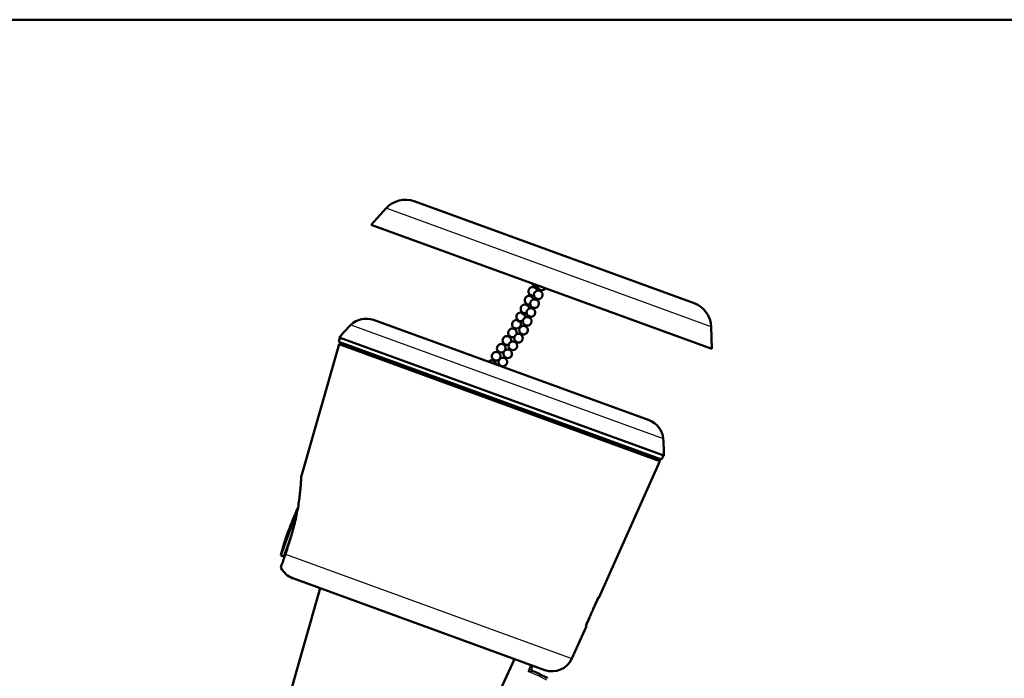
# Paper-space layout 'planning_drawing_5' of a CAD drawing. Units: millimetres. Extents: x 20 to 820, y 20 to 1168.
# Drawn here: x 365 to 592, y 1016 to 1168 of the extents above; entities that cross this region are included whole.
import ezdxf

# ---------------------------------------------------------------- set-up
doc = ezdxf.new("R2010")
doc.units = ezdxf.units.MM
doc.header["$LTSCALE"] = 4
for name, color, linetype, lineweight in [('MaVisibleEdge', 7, 'Continuous', 50), ('MaVisibleEdge thinFlag', 7, 'Continuous', 30), ('Sketch Geometry(DIN)', 7, 'Continuous', 50)]:
    doc.layers.add(name, color=color, linetype=linetype, lineweight=lineweight)

# ---------------------------------------------------------------- blocks, each defined once
blk = doc.blocks.new('Borders Planung Border')
at = {"layer": 'Sketch Geometry(DIN)'}
blk.add_line((5, 292), (205, 292), dxfattribs=at)

psp = doc.layouts.new('planning_drawing_5')

# ---------------------------------------------------------------- linework, layer by layer
at = {"layer": 'MaVisibleEdge'}
for p, q in [((520.56, 1102.45), (455.82, 1126.01)), ((449.31, 1124.39), (445.89, 1120.58)), ((524.69, 1091.9), (445.89, 1120.58)), ((482.57, 1104.23), (482.64, 1104.39)), ((483.38, 1106.17), (483.48, 1106.43)), ((483.84, 1105.98), (483.95, 1106.24)), ((484.65, 1105.38), (484.76, 1105.64)), ((485.11, 1105.19), (485.22, 1105.45)), ((483.03, 1104.04), (483.1, 1104.2)), ((483.8, 1103.34), (483.91, 1103.59)), ((484.27, 1103.14), (484.37, 1103.4)), ((482.96, 1101.29), (483.06, 1101.55)), ((483.42, 1101.1), (483.53, 1101.36)), ((446.41, 1098.58), (510.15, 1075.38)), ((482.11, 1099.25), (482.22, 1099.51)), ((482.57, 1099.06), (482.68, 1099.32)), ((481.26, 1097.21), (481.37, 1097.46)), ((481.73, 1097.01), (481.83, 1097.27)), ((524.51, 1097.02), (524.69, 1091.9)), ((438.41, 1093.5), (438.61, 1094.5)), ((438.41, 1093.5), (513.01, 1066.35)), ((439.06, 1093.27), (438.45, 1092.96)), ((438.51, 1094.53), (513.59, 1067.21)), ((429.73, 1062.54), (438.45, 1092.96)), ((512.62, 1065.96), (438.45, 1092.96)), ((498.56, 1034.37), (512.62, 1065.96)), ((512.36, 1066.59), (512.62, 1065.96)), ((513.01, 1066.35), (513.5, 1067.24)), ((424.96, 1044.13), (428.92, 1055)), ((425.66, 1043.87), (427.19, 1048.08)), ((425.66, 1043.87), (427.19, 1048.08)), ((424.96, 1044.13), (425.66, 1043.87)), ((425.66, 1043.87), (425.85, 1043.8)), ((486.02, 1017.65), (427.78, 1038.85)), ((406.52, 940.4), (434.09, 1036.55)), ((497.63, 1032.53), (498.46, 1034.4)), ((498.56, 1034.37), (498.41, 1034.42)), ((495.55, 1027.85), (496.38, 1029.72)), ((492.3, 1020.31), (495.64, 1027.82)), ((495.5, 1027.87), (495.64, 1027.82)), ((482.98, 1018.04), (483.21, 1018.67))]:
    psp.add_line(p, q, dxfattribs=at)
for centre, radius, start, end in [((453.77, 1120.37), 6, 70, 138), ((484.09, 1107.23), 1, 191.0875, 232.7831), ((483.24, 1105.18), 1, 81.1716, 233.0249), ((484.51, 1104.39), 1, 81.1716, 233.0249), ((483.24, 1105.18), 1, 9.4628, 53.8332), ((484.09, 1107.23), 1, 261.7384, 286.3189), ((485.36, 1106.43), 1, 171.7543, 233.0249), ((484.51, 1104.39), 1, 261.98, 53.8332), ((485.36, 1106.43), 1, 261.98, 328.2457), ((481.45, 1101.15), 1, 78.5341, 291.9536), ((482.38, 1103.14), 1, 81.1802, 231.6683), ((482.38, 1103.14), 1, 259.5837, 287.3098), ((483.66, 1102.35), 1, 81.1716, 233.0249), ((482.38, 1103.14), 1, 9.2013, 52.3631), ((483.24, 1105.18), 1, 261.98, 286.5639), ((483.66, 1102.35), 1, 261.98, 53.8332), ((518.51, 1096.81), 6, 2, 70), ((480.47, 1099.32), 1, 75.6664, 301.5195), ((480.47, 1099.32), 1, 348.2112, 46.7089), ((482.82, 1100.3), 1, 81.1716, 233.0249), ((481.45, 1101.15), 1, 4.3059, 49.5772), ((482.82, 1100.3), 1, 261.98, 53.8332), ((444.69, 1093.88), 5, 70, 134.7438), ((479.49, 1097.58), 1, 75.8454, 234.8375), ((479.49, 1097.58), 1, 253.2082, 46.8793), ((481.97, 1098.26), 1, 81.1716, 233.0249), ((481.97, 1098.26), 1, 261.98, 53.8332), ((471.09, 1067.24), 42.5, 134.7438, 140.0514), ((478.56, 1095.59), 1, 80.3396, 219.6658), ((479.95, 1094.37), 1, 63.4055, 218.1532), ((478.56, 1095.59), 1, 340.8954, 51.7843), ((481.12, 1096.22), 1, 81.1716, 230.154), ((481.12, 1096.22), 1, 259.3513, 53.8332), ((475.97, 1092.04), 1, 68.07, 222.3069), ((477.24, 1093.83), 1, 64.5187, 219.1981), ((478.65, 1092.6), 1, 66.883, 221.2705), ((477.24, 1093.83), 1, 339.3204, 40.1272), ((478.56, 1095.59), 1, 248.6596, 296.5554), ((478.65, 1092.6), 1, 250.2279, 42.0041), ((479.95, 1094.37), 1, 247.1104, 39.2489), ((474.79, 1090.18), 1, 71.5714, 225.4205), ((474.79, 1090.18), 1, 254.3782, 45.7872), ((475.97, 1092.04), 1, 251.2645, 306.3171), ((477.44, 1090.76), 1, 70.401, 224.3826), ((475.97, 1092.04), 1, 331.5325, 42.9539), ((477.24, 1093.83), 1, 248.1554, 298.0714), ((477.44, 1090.76), 1, 253.3402, 44.8348), ((473.72, 1088.25), 1, 75.0026, 138.7522), ((473.72, 1088.25), 1, 1.2478, 48.6132), ((476.33, 1088.85), 1, 73.8535, 227.5135), ((476.33, 1088.85), 1, 256.4711, 47.6611), ((508.43, 1070.68), 5, 5.2562, 70), ((471.09, 1067.24), 42.5, 359.9486, 5.2562), ((430.21, 1062.4), 0.5, 164, 177.3512), ((492.55, 1025.91), 70, 155.3203, 164.9171), ((425.51, 1041.43), 0.5, 160, 208.0435), ((429.49, 1043.54), 5, 208.0435, 250), ((487.73, 1022.35), 5, 250, 336), ((483.45, 1017.87), 0.5, 160, 247.5452), ((471.95, 990.04), 29.62, 60.1853, 67.5452)]:
    psp.add_arc(centre, radius, start, end, dxfattribs=at)
for centre, major_axis, start_param, end_param in [((482.87, 1104.29), (-0.231, 0.096), 3.141593, 6.283185), ((483.61, 1106.07), (0.231, -0.096), 0.332395, 2.809198), ((484.88, 1105.28), (0.231, -0.096), 0.332395, 2.809198), ((484.99, 1105.54), (-0.231, 0.096), 3.141593, 6.283185), ((484.03, 1103.24), (0.231, -0.096), 0.332395, 2.809198), ((484.14, 1103.5), (-0.231, 0.096), 3.141593, 6.283185), ((483.19, 1101.19), (0.231, -0.096), 0.332395, 2.809198), ((483.29, 1101.45), (-0.231, 0.096), 3.141593, 6.283185), ((482.34, 1099.15), (0.231, -0.096), 0.332395, 2.809198), ((482.45, 1099.41), (-0.231, 0.096), 3.141593, 6.283185), ((481.49, 1097.11), (0.231, -0.096), 0.332395, 2.809198), ((481.6, 1097.37), (-0.231, 0.096), 3.141593, 6.283185)]:
    psp.add_ellipse(centre, major_axis=major_axis, ratio=0.083955, start_param=start_param, end_param=end_param, dxfattribs=at)
for points, knots in [([(483.48, 1106.43), (483.49, 1106.43), (483.49, 1106.43), (483.5, 1106.43), (483.51, 1106.43), (483.55, 1106.42), (483.57, 1106.41), (483.6, 1106.4)], [0.18319205, 0.18319205, 0.18319205, 0.18319205, 0.18836215, 0.18836215, 0.19778128, 0.19778128, 0.20712742, 0.20712742, 0.20712742, 0.20712742]), ([(483.6, 1106.4), (483.6, 1106.4), (483.6, 1106.4), (483.62, 1106.39), (483.65, 1106.38), (483.71, 1106.35), (483.74, 1106.34), (483.8, 1106.32), (483.83, 1106.3), (483.88, 1106.28), (483.9, 1106.27), (483.93, 1106.25), (483.94, 1106.25), (483.95, 1106.24), (483.95, 1106.24), (483.95, 1106.24)], [0.05643772, 0.05643772, 0.05643772, 0.05643772, 0.05651072, 0.05651072, 0.06592778, 0.06592778, 0.07534485, 0.07534485, 0.08476192, 0.08476192, 0.09417899, 0.09417899, 0.10359812, 0.10359812, 0.10784717, 0.10784717, 0.10784717, 0.10784717]), ([(481.64, 1102.12), (481.65, 1102.13), (481.65, 1102.15), (481.67, 1102.18), (481.68, 1102.2), (481.69, 1102.23), (481.7, 1102.25), (481.71, 1102.28), (481.72, 1102.3), (481.74, 1102.33), (481.74, 1102.35), (481.75, 1102.36)], [2.90909122, 2.90909122, 2.90909122, 2.90909122, 2.91458647, 2.91458647, 2.92008172, 2.92008172, 2.92557697, 2.92557697, 2.93107221, 2.93107221, 2.93634008, 2.93634008, 2.93634008, 2.93634008]), ([(481.64, 1102.12), (481.64, 1102.12), (481.64, 1102.11), (481.64, 1102.1), (481.65, 1102.09), (481.68, 1102.06), (481.7, 1102.05), (481.74, 1102.02), (481.76, 1102.01), (481.78, 1102)], [0.254294, 0.254294, 0.254294, 0.254294, 0.25933962, 0.25933962, 0.26861167, 0.26861167, 0.2778774, 0.2778774, 0.28447762, 0.28447762, 0.28447762, 0.28447762]), ([(481.95, 1102.26), (481.94, 1102.26), (481.94, 1102.26), (481.91, 1102.28), (481.87, 1102.29), (481.83, 1102.32), (481.8, 1102.33), (481.78, 1102.34), (481.76, 1102.35), (481.76, 1102.36)], [0.0077436, 0.0077436, 0.0077436, 0.0077436, 0.00925248, 0.00925248, 0.01851058, 0.01851058, 0.02777555, 0.02777555, 0.03572721, 0.03572721, 0.03572721, 0.03572721]), ([(482.2, 1102.16), (482.19, 1102.16), (482.18, 1102.16), (482.15, 1102.17), (482.13, 1102.18), (482.08, 1102.2), (482.05, 1102.21), (482.02, 1102.22), (482, 1102.23), (481.97, 1102.25), (481.95, 1102.26)], [0.12248342, 0.12248342, 0.12248342, 0.12248342, 0.12967584, 0.12967584, 0.13893393, 0.13893393, 0.14818642, 0.14818642, 0.14818642, 0.15593001, 0.15593001, 0.15593001, 0.15593001]), ([(482.09, 1101.9), (482.1, 1101.92), (482.1, 1101.93), (482.12, 1101.97), (482.13, 1101.99), (482.14, 1102.02), (482.15, 1102.04), (482.17, 1102.07), (482.18, 1102.09), (482.19, 1102.12), (482.2, 1102.14), (482.21, 1102.16)], [2.90854498, 2.90854498, 2.90854498, 2.90854498, 2.91425406, 2.91425406, 2.91996315, 2.91996315, 2.92567223, 2.92567223, 2.93138131, 2.93138131, 2.93686836, 2.93686836, 2.93686836, 2.93686836]), ([(482.53, 1104.13), (482.53, 1104.14), (482.54, 1104.14), (482.54, 1104.16), (482.54, 1104.16), (482.55, 1104.17), (482.55, 1104.18), (482.56, 1104.19), (482.56, 1104.2), (482.57, 1104.21), (482.57, 1104.22), (482.57, 1104.23)], [3.13085556, 3.13085556, 3.13085556, 3.13085556, 3.13297812, 3.13297812, 3.13513176, 3.13513176, 3.13728539, 3.13728539, 3.13943902, 3.13943902, 3.14159265, 3.14159265, 3.14159265, 3.14159265]), ([(482.53, 1104.13), (482.53, 1104.13), (482.53, 1104.13), (482.54, 1104.13), (482.56, 1104.12), (482.59, 1104.11), (482.61, 1104.1), (482.65, 1104.08), (482.66, 1104.08), (482.67, 1104.07)], [0.10838673, 0.10838673, 0.10838673, 0.10838673, 0.11114005, 0.11114005, 0.12041086, 0.12041086, 0.12967584, 0.12967584, 0.13349233, 0.13349233, 0.13349233, 0.13349233]), ([(482.67, 1104.07), (482.69, 1104.07), (482.71, 1104.06), (482.75, 1104.04), (482.78, 1104.03), (482.81, 1104.01), (482.84, 1104), (482.87, 1103.99), (482.92, 1103.97), (482.94, 1103.96), (482.97, 1103.94), (482.98, 1103.94), (482.99, 1103.93), (482.99, 1103.93), (482.99, 1103.93)], [-0.01469408, -0.01469408, -0.01469408, -0.01469408, -0.00925248, -0.00925248, 0, 0, 0, 0.00925248, 0.00925248, 0.01851058, 0.01851058, 0.02777555, 0.02777555, 0.02980569, 0.02980569, 0.02980569, 0.02980569]), ([(482.99, 1103.93), (482.99, 1103.94), (483, 1103.95), (483, 1103.96), (483, 1103.97), (483.01, 1103.98), (483.01, 1103.99), (483.02, 1104), (483.02, 1104.01), (483.03, 1104.02), (483.03, 1104.03), (483.03, 1104.04)], [3.13033363, 3.13033363, 3.13033363, 3.13033363, 3.13256148, 3.13256148, 3.13481927, 3.13481927, 3.13707707, 3.13707707, 3.13933486, 3.13933486, 3.14159265, 3.14159265, 3.14159265, 3.14159265]), ([(480.68, 1100.21), (480.68, 1100.21), (480.67, 1100.2), (480.68, 1100.18), (480.68, 1100.16), (480.7, 1100.12), (480.72, 1100.1), (480.76, 1100.07), (480.79, 1100.04), (480.82, 1100.03), (480.82, 1100.02), (480.82, 1100.02)], [0.25399275, 0.25399275, 0.25399275, 0.25399275, 0.25932516, 0.25932516, 0.26859585, 0.26859585, 0.27786075, 0.27786075, 0.28711883, 0.28711883, 0.28801774, 0.28801774, 0.28801774, 0.28801774]), ([(480.68, 1100.21), (480.69, 1100.23), (480.7, 1100.24), (480.71, 1100.27), (480.72, 1100.29), (480.74, 1100.32), (480.74, 1100.34), (480.76, 1100.37), (480.77, 1100.38), (480.78, 1100.4), (480.78, 1100.4), (480.78, 1100.41)], [2.68730064, 2.68730064, 2.68730064, 2.68730064, 2.69279624, 2.69279624, 2.69829184, 2.69829184, 2.70378744, 2.70378744, 2.70928304, 2.70928304, 2.71067149, 2.71067149, 2.71067149, 2.71067149]), ([(480.82, 1100.02), (480.85, 1100.01), (480.88, 1099.99), (480.9, 1099.98), (480.93, 1099.97), (480.96, 1099.96), (481.01, 1099.95), (481.04, 1099.94), (481.08, 1099.95), (481.1, 1099.95), (481.11, 1099.96), (481.11, 1099.97), (481.12, 1099.97)], [0.13983207, 0.13983207, 0.13983207, 0.13983207, 0.14818567, 0.14818567, 0.14818567, 0.15743818, 0.15743818, 0.16669626, 0.16669626, 0.17596116, 0.17596116, 0.17989841, 0.17989841, 0.17989841, 0.17989841]), ([(481.12, 1099.97), (481.13, 1099.99), (481.13, 1100.01), (481.15, 1100.04), (481.16, 1100.05), (481.18, 1100.09), (481.19, 1100.1), (481.2, 1100.13), (481.21, 1100.15), (481.22, 1100.17), (481.22, 1100.17), (481.23, 1100.18)], [2.68674797, 2.68674797, 2.68674797, 2.68674797, 2.6924685, 2.6924685, 2.69818903, 2.69818903, 2.70390956, 2.70390956, 2.70963009, 2.70963009, 2.71132652, 2.71132652, 2.71132652, 2.71132652]), ([(481.78, 1102), (481.79, 1101.99), (481.79, 1101.99), (481.83, 1101.97), (481.86, 1101.96), (481.89, 1101.94), (481.92, 1101.93), (481.95, 1101.92), (482, 1101.9), (482.02, 1101.9), (482.06, 1101.89), (482.07, 1101.89), (482.08, 1101.9), (482.09, 1101.9), (482.09, 1101.9)], [0.1362837, 0.1362837, 0.1362837, 0.1362837, 0.13894174, 0.13894174, 0.14819393, 0.14819393, 0.14819393, 0.15744611, 0.15744611, 0.16670438, 0.16670438, 0.17597011, 0.17597011, 0.18019619, 0.18019619, 0.18019619, 0.18019619]), ([(479.7, 1098.49), (479.69, 1098.48), (479.69, 1098.47), (479.69, 1098.45), (479.7, 1098.44), (479.72, 1098.4), (479.74, 1098.38), (479.78, 1098.34), (479.81, 1098.32), (479.84, 1098.3), (479.84, 1098.3), (479.85, 1098.3)], [0.03147117, 0.03147117, 0.03147117, 0.03147117, 0.03711212, 0.03711212, 0.04642798, 0.04642798, 0.05572159, 0.05572159, 0.06498685, 0.06498685, 0.06645654, 0.06645654, 0.06645654, 0.06645654]), ([(479.7, 1098.49), (479.71, 1098.5), (479.71, 1098.52), (479.73, 1098.55), (479.74, 1098.56), (479.75, 1098.59), (479.76, 1098.6), (479.76, 1098.61)], [0.57616353, 0.57616353, 0.57616353, 0.57616353, 0.58762715, 0.58762715, 0.59909077, 0.59909077, 0.60646243, 0.60646243, 0.60646243, 0.60646243]), ([(479.85, 1098.3), (479.87, 1098.29), (479.9, 1098.27), (479.95, 1098.25), (479.98, 1098.24), (480.03, 1098.23), (480.06, 1098.22), (480.1, 1098.22), (480.12, 1098.23), (480.13, 1098.24), (480.13, 1098.24), (480.13, 1098.25)], [-0.08199954, -0.08199954, -0.08199954, -0.08199954, -0.07422804, -0.07422804, -0.06498685, -0.06498685, -0.05572159, -0.05572159, -0.04642798, -0.04642798, -0.04276005, -0.04276005, -0.04276005, -0.04276005]), ([(480.13, 1098.25), (480.14, 1098.26), (480.15, 1098.28), (480.17, 1098.3), (480.18, 1098.32), (480.19, 1098.34), (480.19, 1098.35), (480.2, 1098.35)], [0.57850373, 0.57850373, 0.57850373, 0.57850373, 0.58967096, 0.58967096, 0.60083818, 0.60083818, 0.60662163, 0.60662163, 0.60662163, 0.60662163]), ([(478.73, 1096.58), (478.73, 1096.59), (478.74, 1096.61), (478.76, 1096.64), (478.77, 1096.66), (478.78, 1096.7), (478.79, 1096.71), (478.81, 1096.75), (478.81, 1096.77), (478.83, 1096.8), (478.83, 1096.81), (478.84, 1096.82)], [0.13348741, 0.13348741, 0.13348741, 0.13348741, 0.14473162, 0.14473162, 0.15614913, 0.15614913, 0.16756664, 0.16756664, 0.17898415, 0.17898415, 0.18667161, 0.18667161, 0.18667161, 0.18667161]), ([(478.73, 1096.57), (478.73, 1096.57), (478.73, 1096.57), (478.74, 1096.57), (478.75, 1096.57), (478.79, 1096.56), (478.81, 1096.55), (478.85, 1096.53), (478.87, 1096.52), (478.89, 1096.51)], [0.03594366, 0.03594366, 0.03594366, 0.03594366, 0.03711251, 0.03711251, 0.0464153, 0.0464153, 0.05569432, 0.05569432, 0.06229775, 0.06229775, 0.06229775, 0.06229775]), ([(478.89, 1096.51), (478.9, 1096.51), (478.91, 1096.5), (478.95, 1096.49), (478.98, 1096.47), (479.04, 1096.45), (479.07, 1096.43), (479.11, 1096.41), (479.13, 1096.4), (479.16, 1096.39), (479.18, 1096.38), (479.18, 1096.38), (479.18, 1096.37), (479.18, 1096.37)], [-0.08609258, -0.08609258, -0.08609258, -0.08609258, -0.08343901, -0.08343901, -0.07419407, -0.07419407, -0.06494762, -0.06494762, -0.05567603, -0.05567603, -0.04638284, -0.04638284, -0.04597434, -0.04597434, -0.04597434, -0.04597434]), ([(479, 1096.71), (478.97, 1096.72), (478.95, 1096.74), (478.92, 1096.75), (478.92, 1096.76), (478.91, 1096.76)], [-0.06358299, -0.06358299, -0.06358299, -0.06358299, -0.05572159, -0.05572159, -0.05276833, -0.05276833, -0.05276833, -0.05276833]), ([(479.2, 1096.62), (479.19, 1096.62), (479.19, 1096.63), (479.16, 1096.64), (479.13, 1096.65), (479.07, 1096.67), (479.04, 1096.69), (479.01, 1096.7), (479, 1096.71), (479, 1096.71)], [0.06292443, 0.06292443, 0.06292443, 0.06292443, 0.06498685, 0.06498685, 0.07422804, 0.07422804, 0.08346923, 0.08346923, 0.08487309, 0.08487309, 0.08487309, 0.08487309]), ([(479.18, 1096.37), (479.19, 1096.39), (479.2, 1096.41), (479.21, 1096.44), (479.22, 1096.45), (479.24, 1096.49), (479.24, 1096.5), (479.26, 1096.54), (479.27, 1096.55), (479.28, 1096.58), (479.28, 1096.59), (479.29, 1096.6)], [0.13379235, 0.13379235, 0.13379235, 0.13379235, 0.14455592, 0.14455592, 0.15549561, 0.15549561, 0.1664353, 0.1664353, 0.17737499, 0.17737499, 0.1845046, 0.1845046, 0.1845046, 0.1845046]), ([(480.49, 1095.45), (480.48, 1095.44), (480.47, 1095.43), (480.45, 1095.4), (480.45, 1095.39), (480.43, 1095.37), (480.42, 1095.35), (480.4, 1095.33), (480.39, 1095.32), (480.38, 1095.3), (480.37, 1095.29), (480.36, 1095.28)], [0.18788532, 0.18788532, 0.18788532, 0.18788532, 0.20409794, 0.20409794, 0.22031056, 0.22031056, 0.23652318, 0.23652318, 0.2527358, 0.2527358, 0.26543684, 0.26543684, 0.26543684, 0.26543684]), ([(480.47, 1095.22), (480.47, 1095.22), (480.46, 1095.22), (480.44, 1095.24), (480.42, 1095.25), (480.4, 1095.26)], [0.0540146, 0.0540146, 0.0540146, 0.0540146, 0.05554084, 0.05554084, 0.06465929, 0.06465929, 0.06465929, 0.06465929]), ([(480.49, 1095.45), (480.49, 1095.45), (480.49, 1095.45), (480.5, 1095.45), (480.51, 1095.45), (480.54, 1095.44), (480.56, 1095.44), (480.58, 1095.43)], [0.21850052, 0.21850052, 0.21850052, 0.21850052, 0.22306908, 0.22306908, 0.23229882, 0.23229882, 0.238842, 0.238842, 0.238842, 0.238842]), ([(480.58, 1095.43), (480.58, 1095.43), (480.59, 1095.42), (480.62, 1095.41), (480.65, 1095.4), (480.71, 1095.37), (480.74, 1095.36), (480.8, 1095.33), (480.83, 1095.31), (480.87, 1095.29), (480.9, 1095.28), (480.93, 1095.26), (480.94, 1095.25), (480.94, 1095.24), (480.94, 1095.24), (480.94, 1095.24)], [0.09012929, 0.09012929, 0.09012929, 0.09012929, 0.09285917, 0.09285917, 0.10218187, 0.10218187, 0.11154122, 0.11154122, 0.12089683, 0.12089683, 0.13021084, 0.13021084, 0.13947952, 0.13947952, 0.14408676, 0.14408676, 0.14408676, 0.14408676]), ([(476.31, 1092.98), (476.32, 1092.99), (476.33, 1093.01), (476.35, 1093.04), (476.36, 1093.05), (476.38, 1093.08), (476.39, 1093.1), (476.42, 1093.13), (476.43, 1093.15), (476.45, 1093.18), (476.46, 1093.19), (476.47, 1093.21)], [3.367162791, 3.367162791, 3.367162791, 3.367162791, 3.368414134, 3.368414134, 3.369859542, 3.369859542, 3.371304949, 3.371304949, 3.372750356, 3.372750356, 3.374195764, 3.374195764, 3.374195764, 3.374195764]), ([(476.47, 1093.21), (476.47, 1093.21), (476.48, 1093.21), (476.48, 1093.21), (476.48, 1093.21), (476.49, 1093.21), (476.5, 1093.2)], [-0.00444039, -0.00444039, -0.00444039, -0.00444039, 0, 0, 0, 0.00718874, 0.00718874, 0.00718874, 0.00718874]), ([(476.5, 1093.2), (476.51, 1093.2), (476.51, 1093.2), (476.53, 1093.19), (476.55, 1093.18), (476.6, 1093.15), (476.63, 1093.13), (476.68, 1093.1), (476.71, 1093.08), (476.75, 1093.04), (476.78, 1093.02), (476.82, 1092.99), (476.84, 1092.97), (476.86, 1092.94), (476.87, 1092.93), (476.88, 1092.92), (476.88, 1092.91), (476.87, 1092.91)], [-0.14091316, -0.14091316, -0.14091316, -0.14091316, -0.13884611, -0.13884611, -0.12958996, -0.12958996, -0.12033338, -0.12033338, -0.11107643, -0.11107643, -0.10181948, -0.10181948, -0.0925629, -0.0925629, -0.08330674, -0.08330674, -0.07849179, -0.07849179, -0.07849179, -0.07849179]), ([(477.64, 1094.75), (477.64, 1094.76), (477.65, 1094.78), (477.67, 1094.8), (477.69, 1094.82), (477.71, 1094.84), (477.72, 1094.86), (477.74, 1094.89), (477.75, 1094.9), (477.78, 1094.93), (477.79, 1094.94), (477.8, 1094.96)], [3.422685982, 3.422685982, 3.422685982, 3.422685982, 3.423814956, 3.423814956, 3.425171588, 3.425171588, 3.42652822, 3.42652822, 3.427884852, 3.427884852, 3.429241484, 3.429241484, 3.429241484, 3.429241484]), ([(478.01, 1094.48), (478, 1094.48), (478, 1094.48), (477.99, 1094.5), (477.97, 1094.51), (477.93, 1094.55), (477.91, 1094.57), (477.86, 1094.61), (477.83, 1094.63), (477.78, 1094.67), (477.75, 1094.69), (477.71, 1094.72), (477.69, 1094.73), (477.67, 1094.74), (477.67, 1094.74), (477.67, 1094.74)], [0.23973905, 0.23973905, 0.23973905, 0.23973905, 0.2406648, 0.2406648, 0.24992139, 0.24992139, 0.25917834, 0.25917834, 0.26843529, 0.26843529, 0.27769187, 0.27769187, 0.28694802, 0.28694802, 0.28724056, 0.28724056, 0.28724056, 0.28724056]), ([(477.8, 1094.96), (477.8, 1094.96), (477.8, 1094.96), (477.81, 1094.96), (477.81, 1094.96), (477.82, 1094.96), (477.83, 1094.95)], [0.14392611, 0.14392611, 0.14392611, 0.14392611, 0.1481973, 0.1481973, 0.1481973, 0.15522273, 0.15522273, 0.15522273, 0.15522273]), ([(477.83, 1094.95), (477.83, 1094.95), (477.84, 1094.95), (477.86, 1094.94), (477.88, 1094.93), (477.92, 1094.9), (477.95, 1094.88), (478, 1094.85), (478.03, 1094.83), (478.08, 1094.79), (478.11, 1094.77), (478.15, 1094.74), (478.17, 1094.72), (478.19, 1094.69), (478.2, 1094.68), (478.21, 1094.67), (478.21, 1094.67), (478.2, 1094.66)], [0.00702543, 0.00702543, 0.00702543, 0.00702543, 0.0092521, 0.0092521, 0.01851039, 0.01851039, 0.02777635, 0.02777635, 0.0370489, 0.0370489, 0.0463217, 0.0463217, 0.0555882, 0.0555882, 0.06484678, 0.06484678, 0.0698295, 0.0698295, 0.0698295, 0.0698295]), ([(478.03, 1094.45), (478.04, 1094.46), (478.05, 1094.47), (478.07, 1094.5), (478.08, 1094.51), (478.11, 1094.54), (478.12, 1094.56), (478.14, 1094.59), (478.16, 1094.6), (478.18, 1094.63), (478.19, 1094.65), (478.2, 1094.66)], [3.422842182, 3.422842182, 3.422842182, 3.422842182, 3.424064942, 3.424064942, 3.425519717, 3.425519717, 3.426974492, 3.426974492, 3.428429268, 3.428429268, 3.429884043, 3.429884043, 3.429884043, 3.429884043]), ([(479.17, 1093.76), (479.16, 1093.74), (479.15, 1093.73), (479.13, 1093.7), (479.12, 1093.68), (479.09, 1093.65), (479.08, 1093.63), (479.06, 1093.6), (479.05, 1093.59), (479.03, 1093.56), (479.02, 1093.54), (479.01, 1093.53)], [2.890429513, 2.890429513, 2.890429513, 2.890429513, 2.8918745, 2.8918745, 2.893319487, 2.893319487, 2.894764473, 2.894764473, 2.89620946, 2.89620946, 2.89744928, 2.89744928, 2.89744928, 2.89744928]), ([(479.06, 1093.51), (479.05, 1093.51), (479.05, 1093.51), (479.04, 1093.52), (479.04, 1093.52), (479.04, 1093.52)], [0.136775852, 0.136775852, 0.136775852, 0.136775852, 0.1388465, 0.1388465, 0.140035954, 0.140035954, 0.140035954, 0.140035954]), ([(479.39, 1093.27), (479.39, 1093.27), (479.39, 1093.27), (479.37, 1093.29), (479.35, 1093.31), (479.31, 1093.34), (479.29, 1093.36), (479.24, 1093.4), (479.21, 1093.42), (479.16, 1093.45), (479.13, 1093.47), (479.09, 1093.49), (479.07, 1093.5), (479.06, 1093.51)], [0.23909327, 0.23909327, 0.23909327, 0.23909327, 0.24066535, 0.24066535, 0.24992198, 0.24992198, 0.25917899, 0.25917899, 0.268436, 0.268436, 0.27769262, 0.27769262, 0.28487813, 0.28487813, 0.28487813, 0.28487813]), ([(479.17, 1093.76), (479.18, 1093.76), (479.18, 1093.76), (479.18, 1093.76), (479.19, 1093.76), (479.2, 1093.75), (479.22, 1093.75), (479.22, 1093.74), (479.22, 1093.74)], [0.14371696, 0.14371696, 0.14371696, 0.14371696, 0.14810175, 0.14810175, 0.14810175, 0.15735755, 0.15735755, 0.15859852, 0.15859852, 0.15859852, 0.15859852]), ([(479.22, 1093.74), (479.24, 1093.74), (479.26, 1093.72), (479.3, 1093.7), (479.33, 1093.68), (479.38, 1093.65), (479.41, 1093.62), (479.45, 1093.58), (479.48, 1093.56), (479.52, 1093.53), (479.54, 1093.51), (479.56, 1093.48), (479.57, 1093.47), (479.57, 1093.46), (479.57, 1093.46), (479.57, 1093.45)], [0.01049677, 0.01049677, 0.01049677, 0.01049677, 0.01851194, 0.01851194, 0.02776851, 0.02776851, 0.03702543, 0.03702543, 0.04628236, 0.04628236, 0.05553893, 0.05553893, 0.06479508, 0.06479508, 0.06966563, 0.06966563, 0.06966563, 0.06966563]), ([(479.57, 1093.45), (479.56, 1093.44), (479.55, 1093.42), (479.53, 1093.39), (479.52, 1093.38), (479.5, 1093.35), (479.48, 1093.34), (479.46, 1093.31), (479.45, 1093.29), (479.43, 1093.27), (479.42, 1093.25), (479.41, 1093.24)], [2.890579171, 2.890579171, 2.890579171, 2.890579171, 2.891962906, 2.891962906, 2.89334664, 2.89334664, 2.894730375, 2.894730375, 2.89611411, 2.89611411, 2.897288708, 2.897288708, 2.897288708, 2.897288708]), ([(480.73, 1095), (480.73, 1095), (480.73, 1095), (480.72, 1095.02), (480.7, 1095.04), (480.66, 1095.07), (480.63, 1095.09), (480.59, 1095.13), (480.56, 1095.16), (480.51, 1095.19), (480.49, 1095.21), (480.47, 1095.22)], [0.16599577, 0.16599577, 0.16599577, 0.16599577, 0.16661736, 0.16661736, 0.17587421, 0.17587421, 0.1851317, 0.1851317, 0.19438927, 0.19438927, 0.20212008, 0.20212008, 0.20212008, 0.20212008]), ([(480.94, 1095.24), (480.93, 1095.22), (480.92, 1095.2), (480.89, 1095.16), (480.88, 1095.14), (480.86, 1095.1), (480.84, 1095.09), (480.82, 1095.05), (480.8, 1095.03), (480.78, 1095), (480.77, 1094.98), (480.75, 1094.97)], [0.166679, 0.166679, 0.166679, 0.166679, 0.1876523, 0.1876523, 0.2086256, 0.2086256, 0.2295989, 0.2295989, 0.2505723, 0.2505723, 0.2685955, 0.2685955, 0.2685955, 0.2685955]), ([(475.08, 1091.13), (475.09, 1091.15), (475.1, 1091.16), (475.12, 1091.19), (475.13, 1091.21), (475.15, 1091.24), (475.16, 1091.26), (475.18, 1091.29), (475.19, 1091.31), (475.21, 1091.34), (475.22, 1091.36), (475.23, 1091.37)], [3.311643257, 3.311643257, 3.311643257, 3.311643257, 3.312927561, 3.312927561, 3.314374111, 3.314374111, 3.315820661, 3.315820661, 3.317267212, 3.317267212, 3.318713762, 3.318713762, 3.318713762, 3.318713762]), ([(475.12, 1091.12), (475.12, 1091.12), (475.12, 1091.12), (475.12, 1091.12), (475.11, 1091.12), (475.11, 1091.13)], [-0.00969974, -0.00969974, -0.00969974, -0.00969974, -0.00925575, -0.00925575, -0.006339006, -0.006339006, -0.006339006, -0.006339006]), ([(475.49, 1090.89), (475.48, 1090.9), (475.48, 1090.9), (475.46, 1090.92), (475.44, 1090.93), (475.4, 1090.96), (475.37, 1090.98), (475.32, 1091.01), (475.29, 1091.03), (475.24, 1091.06), (475.21, 1091.08), (475.16, 1091.1), (475.14, 1091.11), (475.12, 1091.12)], [0.08969701, 0.08969701, 0.08969701, 0.08969701, 0.09256341, 0.09256341, 0.1018201, 0.1018201, 0.11107723, 0.11107723, 0.12033435, 0.12033435, 0.12959104, 0.12959104, 0.13840323, 0.13840323, 0.13840323, 0.13840323]), ([(475.23, 1091.37), (475.23, 1091.38), (475.23, 1091.38), (475.24, 1091.38), (475.24, 1091.38), (475.25, 1091.37), (475.26, 1091.37)], [-0.00459757, -0.00459757, -0.00459757, -0.00459757, 0, 0, 0, 0.00636459, 0.00636459, 0.00636459, 0.00636459]), ([(475.26, 1091.37), (475.27, 1091.37), (475.27, 1091.37), (475.29, 1091.36), (475.31, 1091.35), (475.36, 1091.32), (475.39, 1091.3), (475.44, 1091.27), (475.47, 1091.25), (475.52, 1091.22), (475.55, 1091.2), (475.59, 1091.17), (475.61, 1091.15), (475.64, 1091.13), (475.65, 1091.11), (475.65, 1091.1), (475.65, 1091.1), (475.65, 1091.1)], [-0.14173794, -0.14173794, -0.14173794, -0.14173794, -0.13884677, -0.13884677, -0.1295906, -0.1295906, -0.12033395, -0.12033395, -0.1110769, -0.1110769, -0.10181985, -0.10181985, -0.0925632, -0.0925632, -0.08330703, -0.08330703, -0.07864927, -0.07864927, -0.07864927, -0.07864927]), ([(475.51, 1090.87), (475.52, 1090.89), (475.52, 1090.9), (475.54, 1090.93), (475.55, 1090.95), (475.57, 1090.98), (475.58, 1090.99), (475.6, 1091.02), (475.61, 1091.04), (475.63, 1091.07), (475.64, 1091.08), (475.65, 1091.1)], [3.311811473, 3.311811473, 3.311811473, 3.311811473, 3.313027645, 3.313027645, 3.314409262, 3.314409262, 3.315790879, 3.315790879, 3.317172496, 3.317172496, 3.318554113, 3.318554113, 3.318554113, 3.318554113]), ([(476.7, 1092.72), (476.7, 1092.72), (476.69, 1092.73), (476.68, 1092.74), (476.66, 1092.76), (476.62, 1092.79), (476.59, 1092.81), (476.54, 1092.85), (476.51, 1092.87), (476.46, 1092.9), (476.43, 1092.92), (476.39, 1092.95), (476.36, 1092.96), (476.35, 1092.96), (476.35, 1092.97), (476.35, 1092.97)], [0.09066542, 0.09066542, 0.09066542, 0.09066542, 0.0925632, 0.0925632, 0.10181985, 0.10181985, 0.1110769, 0.1110769, 0.12033395, 0.12033395, 0.1295906, 0.1295906, 0.13884677, 0.13884677, 0.13901278, 0.13901278, 0.13901278, 0.13901278]), ([(476.72, 1092.7), (476.73, 1092.71), (476.74, 1092.72), (476.76, 1092.75), (476.77, 1092.76), (476.79, 1092.79), (476.8, 1092.81), (476.82, 1092.84), (476.83, 1092.85), (476.85, 1092.88), (476.86, 1092.9), (476.87, 1092.91)], [3.367326406, 3.367326406, 3.367326406, 3.367326406, 3.368511669, 3.368511669, 3.369894778, 3.369894778, 3.371277887, 3.371277887, 3.372660996, 3.372660996, 3.374044105, 3.374044105, 3.374044105, 3.374044105]), ([(477.9, 1091.95), (477.89, 1091.93), (477.88, 1091.91), (477.86, 1091.88), (477.85, 1091.86), (477.83, 1091.83), (477.82, 1091.82), (477.79, 1091.78), (477.78, 1091.77), (477.76, 1091.74), (477.75, 1091.72), (477.75, 1091.71)], [2.945912486, 2.945912486, 2.945912486, 2.945912486, 2.947358511, 2.947358511, 2.948804535, 2.948804535, 2.95025056, 2.95025056, 2.951696585, 2.951696585, 2.952969894, 2.952969894, 2.952969894, 2.952969894]), ([(478.15, 1091.46), (478.14, 1091.47), (478.14, 1091.47), (478.12, 1091.48), (478.1, 1091.5), (478.06, 1091.53), (478.03, 1091.55), (477.98, 1091.59), (477.95, 1091.61), (477.9, 1091.64), (477.87, 1091.65), (477.83, 1091.68), (477.8, 1091.69), (477.78, 1091.7), (477.78, 1091.7), (477.78, 1091.7)], [0.09002221, 0.09002221, 0.09002221, 0.09002221, 0.09256331, 0.09256331, 0.10181999, 0.10181999, 0.11107708, 0.11107708, 0.12033417, 0.12033417, 0.12959084, 0.12959084, 0.13884701, 0.13884701, 0.13954906, 0.13954906, 0.13954906, 0.13954906]), ([(477.9, 1091.95), (477.9, 1091.95), (477.9, 1091.95), (477.91, 1091.95), (477.91, 1091.95), (477.93, 1091.94), (477.95, 1091.93), (477.95, 1091.93), (477.96, 1091.93)], [-0.00454651, -0.00454651, -0.00454651, -0.00454651, 0, 0, 0, 0.00925578, 0.00925578, 0.01179273, 0.01179273, 0.01179273, 0.01179273]), ([(477.96, 1091.93), (477.97, 1091.92), (477.99, 1091.91), (478.03, 1091.89), (478.06, 1091.87), (478.11, 1091.84), (478.14, 1091.82), (478.19, 1091.79), (478.22, 1091.76), (478.26, 1091.73), (478.28, 1091.71), (478.3, 1091.69), (478.31, 1091.68), (478.31, 1091.67), (478.31, 1091.67), (478.31, 1091.66)], [-0.13630955, -0.13630955, -0.13630955, -0.13630955, -0.12959034, -0.12959034, -0.12033372, -0.12033372, -0.11107671, -0.11107671, -0.1018197, -0.1018197, -0.09256307, -0.09256307, -0.08330691, -0.08330691, -0.07859809, -0.07859809, -0.07859809, -0.07859809]), ([(478.31, 1091.66), (478.3, 1091.65), (478.29, 1091.63), (478.27, 1091.6), (478.26, 1091.59), (478.24, 1091.56), (478.23, 1091.54), (478.21, 1091.51), (478.2, 1091.5), (478.18, 1091.47), (478.18, 1091.46), (478.17, 1091.44)], [2.946068905, 2.946068905, 2.946068905, 2.946068905, 2.947451111, 2.947451111, 2.948833317, 2.948833317, 2.950215523, 2.950215523, 2.951597729, 2.951597729, 2.952803833, 2.952803833, 2.952803833, 2.952803833]), ([(473.95, 1089.22), (473.96, 1089.24), (473.97, 1089.25), (473.99, 1089.29), (474, 1089.3), (474.02, 1089.34), (474.03, 1089.35), (474.04, 1089.39), (474.05, 1089.4), (474.07, 1089.44), (474.08, 1089.45), (474.09, 1089.47)], [3.256129827, 3.256129827, 3.256129827, 3.256129827, 3.257443876, 3.257443876, 3.258890653, 3.258890653, 3.26033743, 3.26033743, 3.261784208, 3.261784208, 3.263230985, 3.263230985, 3.263230985, 3.263230985]), ([(474.38, 1089), (474.37, 1089.01), (474.37, 1089.01), (474.35, 1089.02), (474.33, 1089.04), (474.28, 1089.07), (474.25, 1089.08), (474.2, 1089.11), (474.17, 1089.13), (474.11, 1089.16), (474.08, 1089.17), (474.04, 1089.19), (474.01, 1089.2), (473.99, 1089.21), (473.99, 1089.21), (473.98, 1089.21)], [0.08873134, 0.08873134, 0.08873134, 0.08873134, 0.09256336, 0.09256336, 0.10182004, 0.10182004, 0.11107715, 0.11107715, 0.12033425, 0.12033425, 0.12959093, 0.12959093, 0.13884711, 0.13884711, 0.14123535, 0.14123535, 0.14123535, 0.14123535]), ([(474.09, 1089.47), (474.09, 1089.47), (474.09, 1089.47), (474.1, 1089.47), (474.11, 1089.47), (474.12, 1089.47), (474.14, 1089.46), (474.14, 1089.46), (474.15, 1089.46)], [-0.00474096, -0.00474096, -0.00474096, -0.00474096, 0, 0, 0, 0.00925575, 0.00925575, 0.01135521, 0.01135521, 0.01135521, 0.01135521]), ([(474.15, 1089.46), (474.16, 1089.45), (474.18, 1089.44), (474.22, 1089.42), (474.25, 1089.41), (474.31, 1089.38), (474.34, 1089.36), (474.39, 1089.33), (474.42, 1089.31), (474.46, 1089.28), (474.48, 1089.27), (474.51, 1089.24), (474.52, 1089.23), (474.52, 1089.22), (474.52, 1089.22), (474.52, 1089.22)], [-0.13674776, -0.13674776, -0.13674776, -0.13674776, -0.12959104, -0.12959104, -0.12033435, -0.12033435, -0.11107723, -0.11107723, -0.1018201, -0.1018201, -0.09256341, -0.09256341, -0.08330723, -0.08330723, -0.07879285, -0.07879285, -0.07879285, -0.07879285]), ([(474.39, 1088.99), (474.4, 1089), (474.41, 1089.01), (474.43, 1089.05), (474.43, 1089.06), (474.45, 1089.09), (474.46, 1089.11), (474.48, 1089.14), (474.49, 1089.16), (474.51, 1089.19), (474.51, 1089.2), (474.52, 1089.22)], [3.256295961, 3.256295961, 3.256295961, 3.256295961, 3.257541729, 3.257541729, 3.258922834, 3.258922834, 3.260303939, 3.260303939, 3.261685043, 3.261685043, 3.263066148, 3.263066148, 3.263066148, 3.263066148]), ([(476.73, 1090.06), (476.72, 1090.05), (476.71, 1090.03), (476.69, 1090), (476.68, 1089.98), (476.66, 1089.95), (476.65, 1089.93), (476.63, 1089.9), (476.62, 1089.88), (476.6, 1089.85), (476.59, 1089.83), (476.58, 1089.82)], [3.001394869, 3.001394869, 3.001394869, 3.001394869, 3.002841416, 3.002841416, 3.004287962, 3.004287962, 3.005734508, 3.005734508, 3.007181055, 3.007181055, 3.00848519, 3.00848519, 3.00848519, 3.00848519]), ([(477, 1089.59), (477, 1089.6), (476.99, 1089.6), (476.97, 1089.61), (476.95, 1089.63), (476.91, 1089.66), (476.88, 1089.68), (476.83, 1089.71), (476.8, 1089.72), (476.74, 1089.75), (476.71, 1089.77), (476.67, 1089.79), (476.64, 1089.8), (476.62, 1089.81), (476.62, 1089.81), (476.61, 1089.81)], [0.0890569, 0.0890569, 0.0890569, 0.0890569, 0.09256333, 0.09256333, 0.10182001, 0.10182001, 0.11107711, 0.11107711, 0.12033421, 0.12033421, 0.12959088, 0.12959088, 0.13884706, 0.13884706, 0.14097741, 0.14097741, 0.14097741, 0.14097741]), ([(476.73, 1090.06), (476.73, 1090.07), (476.73, 1090.07), (476.73, 1090.07), (476.74, 1090.07), (476.75, 1090.06), (476.78, 1090.05), (476.78, 1090.05), (476.79, 1090.05)], [-0.00469455, -0.00469455, -0.00469455, -0.00469455, 0, 0, 0, 0.00925576, 0.00925576, 0.01221019, 0.01221019, 0.01221019, 0.01221019]), ([(476.79, 1090.05), (476.8, 1090.04), (476.82, 1090.04), (476.86, 1090.02), (476.89, 1090), (476.94, 1089.97), (476.97, 1089.95), (477.02, 1089.92), (477.05, 1089.9), (477.09, 1089.87), (477.11, 1089.85), (477.14, 1089.83), (477.15, 1089.82), (477.15, 1089.81), (477.16, 1089.81), (477.15, 1089.81)], [-0.13589258, -0.13589258, -0.13589258, -0.13589258, -0.12959084, -0.12959084, -0.12033417, -0.12033417, -0.11107708, -0.11107708, -0.10181999, -0.10181999, -0.09256331, -0.09256331, -0.08330714, -0.08330714, -0.07874635, -0.07874635, -0.07874635, -0.07874635]), ([(477.15, 1089.81), (477.15, 1089.79), (477.14, 1089.77), (477.12, 1089.74), (477.11, 1089.73), (477.09, 1089.7), (477.08, 1089.68), (477.06, 1089.65), (477.05, 1089.63), (477.04, 1089.6), (477.03, 1089.59), (477.02, 1089.57)], [3.001557362, 3.001557362, 3.001557362, 3.001557362, 3.002938815, 3.002938815, 3.004320269, 3.004320269, 3.005701722, 3.005701722, 3.007083175, 3.007083175, 3.008319423, 3.008319423, 3.008319423, 3.008319423]), ([(475.66, 1088.12), (475.65, 1088.1), (475.64, 1088.09), (475.62, 1088.05), (475.61, 1088.03), (475.59, 1088), (475.59, 1087.98), (475.58, 1087.96), (475.57, 1087.96), (475.57, 1087.96)], [3.056879578, 3.056879578, 3.056879578, 3.056879578, 3.058325371, 3.058325371, 3.059771164, 3.059771164, 3.061216957, 3.061216957, 3.061348937, 3.061348937, 3.061348937, 3.061348937]), ([(475.66, 1088.12), (475.66, 1088.12), (475.66, 1088.12), (475.66, 1088.12), (475.67, 1088.12), (475.68, 1088.12), (475.71, 1088.11), (475.71, 1088.11), (475.72, 1088.1)], [-0.00482858, -0.00482858, -0.00482858, -0.00482858, 0, 0, 0, 0.00925576, 0.00925576, 0.0128249, 0.0128249, 0.0128249, 0.0128249]), ([(475.72, 1088.1), (475.74, 1088.1), (475.75, 1088.09), (475.79, 1088.08), (475.82, 1088.06), (475.87, 1088.03), (475.91, 1088.02), (475.96, 1087.99), (475.99, 1087.97), (476.03, 1087.94), (476.05, 1087.93), (476.08, 1087.91), (476.09, 1087.9), (476.1, 1087.89), (476.1, 1087.89), (476.1, 1087.88)], [-0.13527791, -0.13527791, -0.13527791, -0.13527791, -0.12959088, -0.12959088, -0.12033421, -0.12033421, -0.11107711, -0.11107711, -0.10182001, -0.10182001, -0.09256333, -0.09256333, -0.08330716, -0.08330716, -0.07888036, -0.07888036, -0.07888036, -0.07888036]), ([(476.1, 1087.88), (476.09, 1087.87), (476.08, 1087.85), (476.06, 1087.82), (476.06, 1087.8), (476.05, 1087.79)], [3.057042381, 3.057042381, 3.057042381, 3.057042381, 3.05842418, 3.05842418, 3.059793369, 3.059793369, 3.059793369, 3.059793369]), ([(429.71, 1062.42), (429.71, 1062.42), (429.71, 1062.39), (429.7, 1062.24), (429.7, 1062.13), (429.68, 1061.84), (429.67, 1061.65), (429.65, 1061.2), (429.63, 1060.93), (429.58, 1060.3), (429.55, 1059.94), (429.48, 1059.12), (429.43, 1058.66), (429.32, 1057.65), (429.25, 1057.11), (429.09, 1055.98), (428.99, 1055.4), (428.78, 1054.2), (428.66, 1053.59), (428.39, 1052.36), (428.24, 1051.74), (427.98, 1050.74), (427.87, 1050.36), (427.65, 1049.6), (427.54, 1049.22), (427.42, 1048.84)], [2.480586, 2.480586, 2.480586, 2.480586, 2.616731, 2.616731, 2.755782, 2.755782, 2.9007, 2.9007, 3.055978, 3.055978, 3.224024, 3.224024, 3.408064, 3.408064, 3.602325, 3.602325, 3.796586, 3.796586, 3.990847, 3.990847, 4.185108, 4.185108, 4.304151, 4.304151, 4.423194, 4.423194, 4.423194, 4.423194]), ([(427.42, 1048.84), (427.33, 1048.55), (427.24, 1048.25), (427.07, 1047.66), (426.98, 1047.37), (426.8, 1046.78), (426.71, 1046.48), (426.53, 1045.89), (426.44, 1045.6), (426.25, 1045.02), (426.16, 1044.73), (426.07, 1044.44)], [2.3285672, 2.3285672, 2.3285672, 2.3285672, 2.4212268, 2.4212268, 2.5138865, 2.5138865, 2.6065461, 2.6065461, 2.6992057, 2.6992057, 2.7918654, 2.7918654, 2.7918654, 2.7918654]), ([(427.43, 1048.83), (427.43, 1048.83), (427.43, 1048.83), (427.42, 1048.83), (427.42, 1048.84), (427.42, 1048.84)], [-0.00031155, -0.00031155, -0.00031155, -0.00031155, 0, 0, 0.01457356, 0.01457356, 0.01457356, 0.01457356]), ([(425.96, 1044.11), (425.88, 1043.9), (425.81, 1043.7), (425.7, 1043.41), (425.66, 1043.3), (425.54, 1042.95), (425.47, 1042.77), (425.36, 1042.47), (425.32, 1042.35), (425.22, 1042.09), (425.18, 1041.98), (425.11, 1041.79), (425.09, 1041.72), (425.05, 1041.62), (425.04, 1041.6), (425.04, 1041.6)], [3.460398, 3.460398, 3.460398, 3.460398, 3.538076, 3.538076, 3.599248, 3.599248, 3.738716, 3.738716, 3.867965, 3.867965, 4.062019, 4.062019, 4.280417, 4.280417, 4.525787, 4.525787, 4.525787, 4.525787]), ([(426.07, 1044.44), (426.06, 1044.41), (426.05, 1044.39), (426.03, 1044.34), (426.03, 1044.32), (426.01, 1044.27), (426, 1044.25), (425.99, 1044.2), (425.98, 1044.18), (425.97, 1044.14), (425.96, 1044.12), (425.96, 1044.11)], [-0.03664356, -0.03664356, -0.03664356, -0.03664356, -0.02904549, -0.02904549, -0.02144742, -0.02144742, -0.01384936, -0.01384936, -0.00625129, -0.00625129, 0.00134678, 0.00134678, 0.00134678, 0.00134678])]:
    psp.add_open_spline(points, degree=3, knots=knots, dxfattribs=at)
for points in [[(476.35, 1092.97), (476.34, 1092.97), (476.34, 1092.97), (476.34, 1092.97)], [(477.78, 1091.7), (477.78, 1091.7), (477.78, 1091.7), (477.77, 1091.7)], [(473.98, 1089.21), (473.98, 1089.22), (473.98, 1089.22), (473.97, 1089.22)], [(476.61, 1089.81), (476.61, 1089.81), (476.61, 1089.81), (476.61, 1089.81)]]:
    psp.add_open_spline(points, degree=3, dxfattribs=at)
for points, weights in [([(495.5, 1027.87), (496.95, 1031.12), (498.41, 1034.42)], [1, 1.00002326381, 1]), ([(437.72, 928.28), (454.59, 965.71), (479, 1020.2)], [1, 1.01606100946, 1])]:
    psp.add_rational_spline(points, weights, degree=2, dxfattribs=at)
at = {"layer": 'MaVisibleEdge thinFlag'}
for p, q in [((524.51, 1097.02), (449.31, 1124.39)), ((441.18, 1097.43), (513.41, 1071.14)), ((426.08, 1044.41), (492.3, 1020.31)), ((482.74, 1018.84), (482.18, 1017.3))]:
    psp.add_line(p, q, dxfattribs=at)
psp.add_arc((471.95, 990.04), 29.12, 60.1853, 69.4294, dxfattribs=at)
for centre, major_axis, ratio, end_param in [((482.8, 1104.13), (0.231, -0.096), 0.083955, 3.141593), ((426.43, 1043.94), (-0.47, 0.171), 0.475202, 0.322595), ((426.54, 1044.28), (-0.475, 0.157), 0.141086, 0.29107)]:
    psp.add_ellipse(centre, major_axis=major_axis, ratio=ratio, start_param=0, end_param=end_param, dxfattribs=at)
for points, knots in [([(427.43, 1048.83), (427.75, 1049.82), (428.04, 1050.84), (428.55, 1052.95), (428.78, 1054.07), (429.16, 1056.29), (429.31, 1057.38), (429.51, 1059.23), (429.58, 1059.99), (429.67, 1061.31), (429.7, 1061.84), (429.73, 1062.41), (429.73, 1062.54), (429.73, 1062.54)], [-4.422649, -4.422649, -4.422649, -4.422649, -4.110129, -4.110129, -3.76642, -3.76642, -3.391337, -3.391337, -3.072246, -3.072246, -2.733208, -2.733208, -2.480586, -2.480586, -2.480586, -2.480586]), ([(426.08, 1044.41), (426.31, 1045.11), (426.53, 1045.82), (426.96, 1047.24), (427.17, 1047.95), (427.4, 1048.71), (427.42, 1048.77), (427.43, 1048.83)], [-2.7918654, -2.7918654, -2.7918654, -2.7918654, -2.5692196, -2.5692196, -2.3465748, -2.3465748, -2.3291121, -2.3291121, -2.3291121, -2.3291121]), ([(425.07, 1041.19), (425.07, 1041.19), (425.08, 1041.22), (425.1, 1041.28), (425.11, 1041.34), (425.13, 1041.41), (425.16, 1041.53), (425.19, 1041.63), (425.23, 1041.76), (425.28, 1041.93), (425.31, 1042.05), (425.35, 1042.18), (425.4, 1042.35), (425.46, 1042.52), (425.52, 1042.73), (425.61, 1043), (425.65, 1043.12), (425.69, 1043.25), (425.74, 1043.39), (425.78, 1043.52), (425.83, 1043.65), (425.88, 1043.8)], [-4.525787, -4.525787, -4.525787, -4.525787, -4.280417, -4.280417, -4.280417, -4.062019, -4.062019, -4.062019, -3.867965, -3.867965, -3.867965, -3.738716, -3.738716, -3.738716, -3.599248, -3.599248, -3.599248, -3.538076, -3.538076, -3.538076, -3.485854, -3.485854, -3.485854, -3.485854]), ([(425.96, 1044.11), (425.96, 1044.1), (425.96, 1044.1), (425.94, 1044.05), (425.92, 1043.99), (425.89, 1043.9), (425.88, 1043.85), (425.88, 1043.8)], [0, 0, 0, 0, 0.00105063, 0.00105063, 0.01734307, 0.01734307, 0.03172291, 0.03172291, 0.03172291, 0.03172291]), ([(425.88, 1043.8), (425.89, 1043.84), (425.9, 1043.87), (425.93, 1043.95), (425.94, 1043.99), (425.96, 1044.03)], [-0.00010766, -0.00010766, -0.00010766, -0.00010766, 0.01210994, 0.01210994, 0.02544189, 0.02544189, 0.02544189, 0.02544189]), ([(425.96, 1044.03), (425.96, 1044.03), (425.96, 1044.04), (425.96, 1044.04), (425.98, 1044.09), (426, 1044.15), (426.04, 1044.27), (426.06, 1044.34), (426.08, 1044.41)], [-0.00134678, -0.00134678, -0.00134678, -0.00134678, 0, 0, 0, 0.01661566, 0.01661566, 0.03664356, 0.03664356, 0.03664356, 0.03664356]), ([(482.98, 1018.04), (482.98, 1018.04), (482.93, 1017.99), (482.81, 1017.88), (482.76, 1017.83), (482.7, 1017.78), (482.63, 1017.72), (482.56, 1017.65), (482.38, 1017.49), (482.28, 1017.39), (482.18, 1017.3)], [-0.1883453, -0.1883453, -0.1883453, -0.1883453, -0.1294091, -0.1294091, -0.0939416, -0.0939416, -0.0939416, -0.0528731, -0.0528731, 0.0004621, 0.0004621, 0.0004621, 0.0004621]), ([(482.18, 1017.3), (482.32, 1017.31), (482.46, 1017.33), (482.69, 1017.35), (482.79, 1017.36), (482.88, 1017.37), (482.96, 1017.38), (483.03, 1017.39), (483.19, 1017.4), (483.26, 1017.41), (483.26, 1017.41)], [-0.0004621, -0.0004621, -0.0004621, -0.0004621, 0.0528731, 0.0528731, 0.0939416, 0.0939416, 0.0939416, 0.1294091, 0.1294091, 0.1883453, 0.1883453, 0.1883453, 0.1883453])]:
    psp.add_open_spline(points, degree=3, knots=knots, dxfattribs=at)

# ---------------------------------------------------------------- block references
at = {"xscale": 4, "yscale": 4, "zscale": 4}
psp.add_blockref('Borders Planung Border', (0, 0), dxfattribs=at)

doc.saveas('drawing.dxf')
